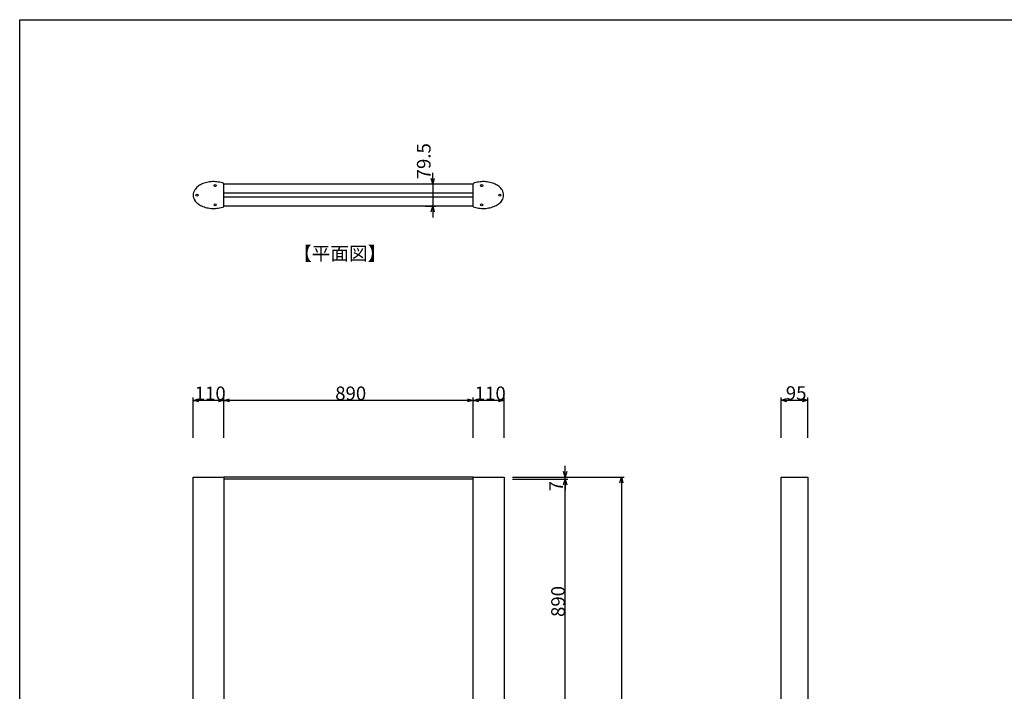
# Model space of a CAD drawing. Extents: x -215 to 205, y -145 to 153.
# Drawn here: x -195 to -20, y 13 to 133 of the extents above; entities that cross this region are included whole.
import ezdxf

# ---------------------------------------------------------------- set-up
doc = ezdxf.new("R2010")
doc.units = 0
doc.header["$LTSCALE"] = 5.08
doc.layers.get('0').update_dxf_attribs({"linetype": 'CONTINUOUS'})
for name, color, linetype in [('一般', 7, 'CONTINUOUS'), ('図枠', 7, 'CONTINUOUS'), ('寸法', 7, 'CONTINUOUS')]:
    doc.layers.add(name, color=color, linetype=linetype)
doc.styles.get("Standard").update_dxf_attribs({"font": 'romans.shx', "bigfont": 'extfont.shx'})
doc.styles.add('ＭＳ_ゴシック', font='txt.shx', dxfattribs={"bigfont": 'ＭＳ ゴシック'})

msp = doc.modelspace()

# ---------------------------------------------------------------- linework, layer by layer
at = {"color": 0, "linetype": 'CONTINUOUS'}
for p, q in [((-121.68, 103.37), (-121.95, 104.37)), ((-121.41, 104.37), (-121.68, 103.37)), ((-121.95, 98.4), (-121.68, 99.4)), ((-121.68, 99.4), (-121.41, 98.4)), ((-164.47, 64.7), (-163.47, 64.97)), ((-163.47, 64.43), (-164.47, 64.7)), ((-159.97, 64.97), (-158.97, 64.7)), ((-158.97, 64.7), (-159.97, 64.43)), ((-158.97, 64.7), (-157.97, 64.97)), ((-157.97, 64.43), (-158.97, 64.7)), ((-115.47, 64.97), (-114.47, 64.7)), ((-114.47, 64.7), (-115.47, 64.43)), ((-114.47, 64.7), (-113.47, 64.97)), ((-113.47, 64.43), (-114.47, 64.7)), ((-109.97, 64.97), (-108.97, 64.7)), ((-108.97, 64.7), (-109.97, 64.43)), ((-59.46, 64.75), (-58.46, 65.02)), ((-58.46, 64.48), (-59.46, 64.75)), ((-55.71, 65.02), (-54.71, 64.75)), ((-54.71, 64.75), (-55.71, 64.48)), ((-98.05, 51), (-98.32, 52)), ((-97.78, 52), (-98.05, 51)), ((-88.27, 50), (-88, 51)), ((-88, 51), (-87.73, 50)), ((-98.32, 49.65), (-98.05, 50.65)), ((-98.32, 49.65), (-98.05, 50.65)), ((-98.05, 50.65), (-97.78, 49.65)), ((-98.05, 50.65), (-97.78, 49.65))]:
    msp.add_line(p, q, dxfattribs=at)
at = {"color": 0, "linetype": 'BYBLOCK'}
for p, q in [((-121.68, 103.37), (-121.68, 104.37)), ((-121.68, 99.4), (-121.68, 98.4)), ((-164.47, 64.7), (-163.47, 64.7)), ((-158.97, 64.7), (-159.97, 64.7)), ((-158.97, 64.7), (-157.97, 64.7)), ((-114.47, 64.7), (-115.47, 64.7)), ((-114.47, 64.7), (-113.47, 64.7)), ((-108.97, 64.7), (-109.97, 64.7)), ((-59.46, 64.75), (-58.46, 64.75)), ((-54.71, 64.75), (-55.71, 64.75)), ((-98.05, 51), (-98.05, 52)), ((-88, 51), (-88, 50)), ((-98.05, 50.65), (-98.05, 49.65)), ((-98.05, 50.65), (-98.05, 49.65))]:
    msp.add_line(p, q, dxfattribs=at)
at = {"layer": '一般', "color": 7, "linetype": 'CONTINUOUS'}
for p, q in [((-159, 99.31), (-159, 103.46)), ((-159, 103.37), (-114.5, 103.37)), ((-114.5, 99.31), (-114.5, 103.46)), ((-159, 101.78), (-114.5, 101.78)), ((-114.5, 101), (-159, 101)), ((-114.5, 99.4), (-159, 99.4)), ((-164.47, -64), (-164.47, 51)), ((-164.47, 51), (-158.97, 51)), ((-158.97, 51), (-158.97, -64)), ((-114.47, 51), (-158.97, 51)), ((-114.47, -64), (-114.47, 51)), ((-114.47, 51), (-108.97, 51)), ((-108.97, 51), (-108.97, -64)), ((-59.46, -64), (-59.46, 51)), ((-59.46, 51), (-54.71, 51)), ((-54.71, 51), (-54.71, -64)), ((-114.47, 50.65), (-158.97, 50.65))]:
    msp.add_line(p, q, dxfattribs=at)
for centre in [(-160.54, 103.09), (-112.97, 103.09), (-163.79, 101.37), (-109.72, 101.37), (-160.54, 99.64), (-112.97, 99.64)]:
    msp.add_circle(centre, 0.2, dxfattribs=at)
for centre, radius, start, end in [((-160.79, 98.35), 5.44, 92.4904, 103.041), ((-160.85, 98.35), 5.44, 80.9879, 91.8644), ((-112.65, 98.35), 5.44, 88.1356, 99.0121), ((-112.71, 98.35), 5.44, 76.959, 87.5096), ((-162.84, 101.4), 1.63, 146.3392, 163.4281), ((-161.86, 100.75), 2.81, 129.823, 146.3813), ((-161.86, 100.75), 2.81, 113.2647, 129.823), ((-160.79, 98.35), 5.44, 103.041, 113.5917), ((-160.85, 98.35), 5.44, 70.1114, 80.9879), ((-112.65, 98.35), 5.44, 99.0121, 109.8886), ((-112.71, 98.35), 5.44, 66.4083, 76.959), ((-111.65, 100.75), 2.81, 50.177, 66.7353), ((-111.65, 100.75), 2.81, 33.6187, 50.177), ((-110.67, 101.4), 1.63, 16.5719, 33.6608), ((-162.84, 101.4), 1.63, 163.4281, 180.5169), ((-162.84, 101.37), 1.63, 179.483, 196.4115), ((-162.84, 101.37), 1.63, 196.4115, 213.3401), ((-161.86, 102.02), 2.81, 213.4322, 230.0827), ((-111.65, 102.02), 2.81, 309.9173, 326.5678), ((-110.67, 101.37), 1.63, 326.6599, 343.5885), ((-110.67, 101.4), 1.63, 359.4831, 16.5719), ((-110.67, 101.37), 1.63, 343.5885, 0.517), ((-161.86, 102.02), 2.81, 230.0827, 246.7333), ((-160.79, 104.43), 5.44, 246.4073, 256.9585), ((-160.79, 104.43), 5.44, 256.9585, 267.5096), ((-160.85, 104.43), 5.44, 268.1356, 279.0121), ((-160.85, 104.43), 5.44, 279.0121, 289.8886), ((-112.65, 104.43), 5.44, 250.1114, 260.9879), ((-112.65, 104.43), 5.44, 260.9879, 271.8644), ((-112.71, 104.43), 5.44, 272.4904, 283.0415), ((-112.71, 104.43), 5.44, 283.0415, 293.5927), ((-111.65, 102.02), 2.81, 293.2667, 309.9173)]:
    msp.add_arc(centre, radius, start, end, dxfattribs=at)
at = {"layer": '図枠'}
for p, q in [((-195.45, 132.72), (194.55, 132.72)), ((-195.45, -135.28), (-195.45, 132.72))]:
    msp.add_line(p, q, dxfattribs=at)
at = {"layer": '寸法', "color": 7, "linetype": 'CONTINUOUS'}
for p, q in [((-121.68, 104.37), (-121.68, 105.37)), ((-123, 103.37), (-121.18, 103.37)), ((-121.68, 103.37), (-121.68, 99.4)), ((-123, 99.4), (-121.18, 99.4)), ((-121.68, 98.4), (-121.68, 97.4)), ((-164.47, 58), (-164.47, 65.2)), ((-158.97, 58), (-158.97, 65.2)), ((-158.97, 58), (-158.97, 65.2)), ((-114.47, 58), (-114.47, 65.2)), ((-114.47, 58), (-114.47, 65.2)), ((-108.97, 58), (-108.97, 65.2)), ((-59.46, 58), (-59.46, 65.25)), ((-54.71, 58), (-54.71, 65.25)), ((-159.97, 64.7), (-163.47, 64.7)), ((-115.47, 64.7), (-157.97, 64.7)), ((-109.97, 64.7), (-113.47, 64.7)), ((-58.46, 64.75), (-55.71, 64.75)), ((-98.05, 52), (-98.05, 53)), ((-107.47, 51), (-97.55, 51)), ((-101.97, 51), (-87.5, 51)), ((-98.05, 50.65), (-98.05, 51)), ((-107.47, 50.65), (-97.55, 50.65)), ((-107.47, 50.65), (-97.55, 50.65)), ((-98.05, 7.15), (-98.05, 49.65)), ((-98.05, 49.65), (-98.05, 48.65)), ((-88, 50), (-88, -38))]:
    msp.add_line(p, q, dxfattribs=at)

# ---------------------------------------------------------------- texts
at = {"layer": '一般', "color": 7}
msp.add_text('【平面図】', height=2.437, dxfattribs=at).set_placement((-146.62, 89.74))
at = {"layer": '寸法', "color": 7, "style": 'ＭＳ_ゴシック'}
for s, height, p in [('79.5', 2.437, (-122.08, 104.2)), ('7', 2.44, (-98.45, 48.45)), ('890', 2.437, (-98.1, 26.02))]:
    msp.add_text(s, height=height, rotation=90, dxfattribs=at).set_placement(p)
for s, p in [('110', (-164.19, 64.75)), ('890', (-139.11, 64.75)), ('110', (-114.19, 64.75)), ('95', (-58.65, 64.8))]:
    msp.add_text(s, height=2.437, dxfattribs=at).set_placement(p)

doc.saveas('drawing.dxf')
